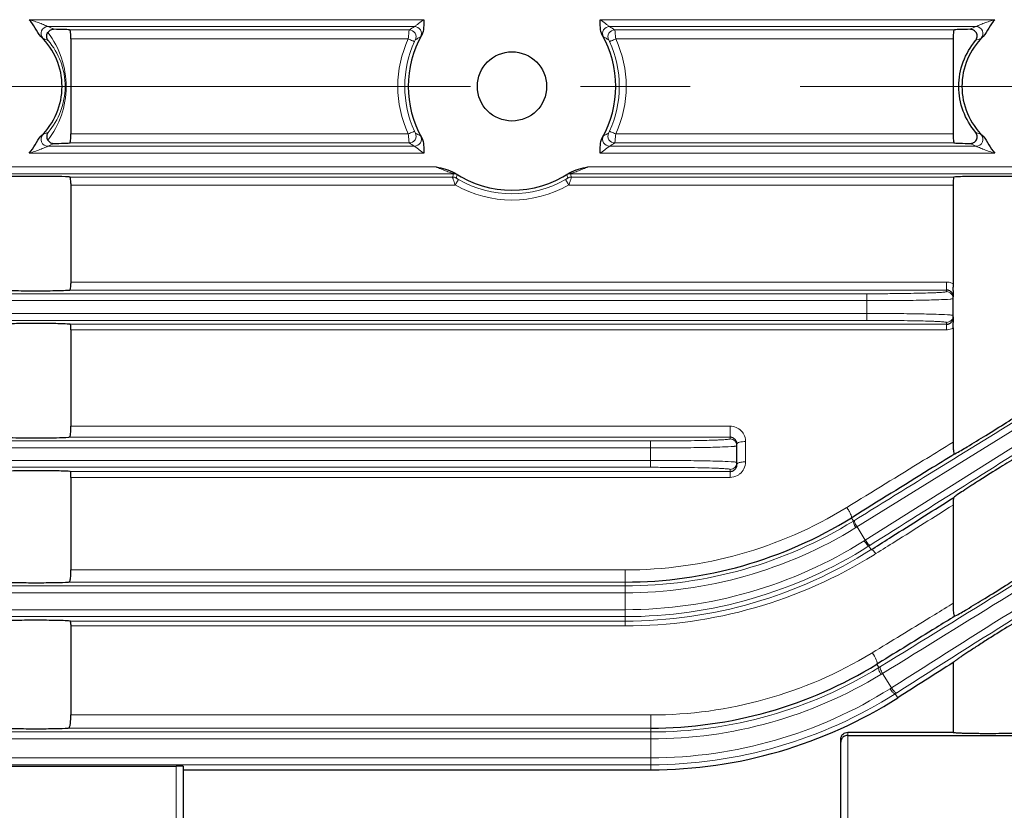
# Model space of a CAD drawing. Units: millimetres. Extents: x -1880 to -1119, y 204 to 728.
# Drawn here: x -1676 to -1619, y 436 to 482 of the extents above; entities that cross this region are included whole.
import ezdxf

# ---------------------------------------------------------------- set-up
doc = ezdxf.new("R2010")
doc.units = ezdxf.units.MM
doc.linetypes.add('CENTER', pattern=[50.8, 31.75, -6.35, 6.35, -6.35])
for name, color, linetype, lineweight in [('가는선', 4, 'Continuous', 9), ('외형선', 7, 'Continuous', 25), ('중심선', 1, 'CENTER', 18), ('치수선', 2, 'Continuous', 13)]:
    doc.layers.add(name, color=color, linetype=linetype, lineweight=lineweight)
doc.styles.get("Standard").update_dxf_attribs({"font": 'BareunDotumPro1.ttf'})
doc.dimstyles.new('외형도 도면', dxfattribs={"dimscale": 7, "dimtxt": 1, "dimasz": 1, "dimexe": 0.5, "dimexo": 0.5, "dimgap": 0.5, "dimtad": 1, "dimdsep": 46, "dimtxsty": 'Standard', "dimcen": 0, "dimclrd": 256, "dimclre": 256, "dimclrt": 256, "dimazin": 2, "dimtfac": 1, "dimtix": 1, "dimtmove": 0, "dimatfit": 3, "dimfxl": 0, "dimarcsym": 0})

# ---------------------------------------------------------------- blocks, each defined once
blk = doc.blocks.new('*D116')
at = {"layer": 'Defpoints', "color": 0}
for p in [(-1507.892, 468.924), (-1774.892, 419.761), (-1774.892, 338.834)]:
    blk.add_point(p, dxfattribs=at)
at = {"layer": '치수선', "lineweight": -2, "ltscale": 0.05}
for p, q in [((-1507.892, 465.424), (-1507.892, 335.334)), ((-1774.892, 416.261), (-1774.892, 335.334)), ((-1514.892, 338.834), (-1767.892, 338.834))]:
    blk.add_line(p, q, dxfattribs=at)
at = {"layer": '치수선'}
for points in [[(-1767.892, 340.001), (-1767.892, 337.667), (-1774.892, 338.834)], [(-1514.892, 337.667), (-1514.892, 340.001), (-1507.892, 338.834)]]:
    blk.add_solid(points, dxfattribs=at)
at = {"layer": '치수선', "insert": (-1641.392, 346.058), "char_height": 7, "attachment_point": 5}
blk.add_mtext('267', dxfattribs=at)

msp = doc.modelspace()

# ---------------------------------------------------------------- linework, layer by layer
at = {"layer": '가는선', "linetype": 'Continuous'}
for p, q in [((-1652.988, 481.778), (-1675.791, 481.778)), ((-1653.527, 481.378), (-1674.711, 481.378)), ((-1619.992, 481.778), (-1642.796, 481.778)), ((-1621.073, 481.378), (-1642.257, 481.378)), ((-1673.458, 481.19), (-1653.835, 481.19)), ((-1641.949, 481.19), (-1622.326, 481.19)), ((-1673.392, 480.671), (-1653.886, 480.671)), ((-1641.897, 480.671), (-1622.392, 480.671)), ((-1653.886, 475.176), (-1673.392, 475.176)), ((-1622.392, 475.176), (-1641.897, 475.176)), ((-1653.835, 474.657), (-1673.458, 474.657)), ((-1622.326, 474.657), (-1641.949, 474.657)), ((-1675.791, 474.069), (-1652.988, 474.069)), ((-1674.711, 474.469), (-1653.527, 474.469)), ((-1642.796, 474.069), (-1619.992, 474.069)), ((-1642.257, 474.469), (-1621.073, 474.469)), ((-1652.279, 473.278), (-1682.392, 473.278)), ((-1651.274, 472.878), (-1682.392, 472.878)), ((-1613.392, 472.878), (-1644.51, 472.878)), ((-1613.392, 473.278), (-1643.505, 473.278)), ((-1673.443, 472.686), (-1651.329, 472.686)), ((-1651.063, 472.818), (-1651.12, 472.627)), ((-1644.663, 472.627), (-1644.721, 472.818)), ((-1644.455, 472.686), (-1622.341, 472.686)), ((-1673.392, 472.226), (-1651.178, 472.226)), ((-1644.606, 472.226), (-1622.392, 472.226)), ((-1622.792, 466.621), (-1673.392, 466.621)), ((-1622.792, 466.063), (-1622.792, 466.621)), ((-1622.792, 466.156), (-1673.444, 466.156)), ((-1682.392, 465.943), (-1627.392, 465.943)), ((-1682.392, 465.543), (-1627.392, 465.543)), ((-1627.392, 464.404), (-1627.392, 465.943)), ((-1627.392, 464.804), (-1682.392, 464.804)), ((-1627.392, 464.404), (-1682.392, 464.404)), ((-1673.416, 464.178), (-1622.792, 464.178)), ((-1673.392, 463.858), (-1622.792, 463.858)), ((-1622.792, 463.858), (-1622.792, 464.284)), ((-1628.017, 452.427), (-1613.232, 461.583)), ((-1612.83, 460.938), (-1627.476, 451.706)), ((-1635.292, 458.292), (-1673.392, 458.292)), ((-1635.292, 457.554), (-1635.292, 458.292)), ((-1635.292, 457.652), (-1673.493, 457.652)), ((-1703.929, 457.434), (-1639.892, 457.434)), ((-1703.74, 457.034), (-1639.892, 457.034)), ((-1639.892, 455.913), (-1639.892, 457.434)), ((-1634.392, 456.233), (-1634.392, 457.405)), ((-1622.392, 457.371), (-1622.623, 457.229)), ((-1639.892, 455.913), (-1702.734, 455.913)), ((-1639.892, 456.313), (-1702.606, 456.313)), ((-1635.292, 455.332), (-1635.292, 455.793)), ((-1673.419, 455.67), (-1635.292, 455.67)), ((-1673.392, 455.332), (-1635.292, 455.332)), ((-1628.546, 453.592), (-1628.58, 453.571)), ((-1628.281, 452.994), (-1628.163, 452.806)), ((-1628.163, 452.806), (-1628.1, 452.845)), ((-1627.951, 452.467), (-1627.476, 451.706)), ((-1627.476, 451.706), (-1627.538, 451.666)), ((-1627.201, 451.406), (-1627.263, 451.366)), ((-1627.131, 451.155), (-1627.263, 451.366)), ((-1641.359, 449.982), (-1673.392, 449.982)), ((-1641.359, 449.982), (-1641.359, 446.747)), ((-1704.544, 449.063), (-1641.359, 449.063)), ((-1641.359, 449.283), (-1673.514, 449.283)), ((-1704.415, 448.663), (-1641.359, 448.663)), ((-1622.392, 448.056), (-1622.632, 447.909)), ((-1641.359, 447.684), (-1702.546, 447.684)), ((-1641.359, 447.284), (-1702.52, 447.284)), ((-1673.41, 447.025), (-1641.359, 447.025)), ((-1673.392, 446.747), (-1641.359, 446.747)), ((-1627.077, 445.193), (-1627.133, 445.159)), ((-1626.813, 444.535), (-1626.692, 444.342)), ((-1626.692, 444.342), (-1626.605, 444.396)), ((-1626.569, 443.948), (-1626.48, 444.003)), ((-1626.48, 444.003), (-1625.959, 443.17)), ((-1625.959, 443.17), (-1626.045, 443.116)), ((-1625.662, 442.884), (-1625.747, 442.83)), ((-1625.601, 442.596), (-1625.747, 442.83)), ((-1639.865, 441.605), (-1673.392, 441.605)), ((-1639.865, 441.605), (-1639.865, 438.437)), ((-1705.026, 440.62), (-1639.865, 440.62)), ((-1639.865, 440.846), (-1673.538, 440.846)), ((-1628.492, 413.787), (-1628.492, 440.601)), ((-1704.939, 440.22), (-1639.865, 440.22)), ((-1639.865, 439.127), (-1702.545, 439.127)), ((-1639.865, 438.727), (-1702.287, 438.727)), ((-1667.292, 438.651), (-1667.292, 413.787))]:
    msp.add_line(p, q, dxfattribs=at)
for centre, radius, start, end in [((-1674.71, 480.978), 0.4, 90.157, 223.6872), ((-1678.587, 472.289), 9.881, 64.6949, 66.9069), ((-1645.727, 468.279), 15.246, 120.7744, 122.1282), ((-1653.528, 480.978), 0.4, 331.6364, 89.9027), ((-1642.256, 480.978), 0.4, 90.0974, 208.3637), ((-1650.057, 468.279), 15.246, 57.8718, 59.2256), ((-1617.234, 472.371), 9.791, 113.0829, 115.3152), ((-1621.074, 480.978), 0.4, 316.3127, 89.8443), ((-1653.835, 480.79), 0.4, 334.3392, 89.9091), ((-1641.949, 480.79), 0.4, 90.09, 205.6633), ((-1678.345, 472.011), 9.312, 66.9377, 68.9465), ((-1647.948, 477.924), 6.543, 155.1742, 204.8258), ((-1647.876, 477.924), 6.215, 155.3143, 204.6857), ((-1646.147, 468.174), 14.44, 119.1277, 120.4937), ((-1649.637, 468.174), 14.44, 59.5063, 60.8723), ((-1647.907, 477.924), 6.215, 335.3143, 24.6857), ((-1647.836, 477.924), 6.543, 335.1743, 24.8257), ((-1617.436, 472.003), 9.32, 111.0539, 113.1629), ((-1674.71, 474.869), 0.4, 136.3127, 269.8443), ((-1678.345, 483.836), 9.312, 291.0535, 293.0622), ((-1653.835, 475.057), 0.4, 270.09, 25.6633), ((-1646.147, 487.673), 14.44, 239.5063, 240.8723), ((-1649.637, 487.673), 14.44, 299.1277, 300.4937), ((-1641.949, 475.057), 0.4, 154.3392, 269.9091), ((-1617.41, 483.908), 9.39, 246.8449, 248.9383), ((-1621.074, 474.869), 0.4, 270.1569, 43.6872), ((-1678.55, 483.476), 9.791, 293.0829, 295.3152), ((-1645.727, 487.568), 15.246, 237.8718, 239.2256), ((-1653.528, 474.869), 0.4, 270.0975, 28.3638), ((-1642.256, 474.869), 0.4, 151.6364, 269.9027), ((-1650.057, 487.568), 15.246, 300.7744, 302.1282), ((-1617.197, 483.558), 9.881, 244.6949, 246.9069), ((-1605.325, 459.771), 47.782, 164.0785, 164.3186), ((-1690.459, 459.771), 47.782, 15.6814, 15.9215), ((-1647.892, 477.909), 6.193, 240.0952, 299.9048), ((-1647.892, 477.98), 6.626, 240.2643, 299.7357), ((-1622.793, 465.809), 0.812, 74.7004, 89.956), ((-1622.792, 465.814), 0.806, 60.2843, 74.6651), ((-1622.792, 465.663), 0.4, 359.9921, 90.0276), ((-1622.792, 464.684), 0.4, 269.9724, 0.0079), ((-1622.794, 464.661), 0.803, 291.8931, 300.0136), ((-1635.292, 457.154), 0.4, 359.9921, 90.0276), ((-1635.282, 457.397), 0.892, 29.8351, 44.7342), ((-1635.292, 456.193), 0.4, 269.9724, 0.0079), ((-1635.294, 456.233), 0.902, 298.2871, 309.4077), ((-1641.349, 474.493), 24.511, 269.9782, 301.396), ((-6021.931, 7585.72), 8385.547, 301.6113657, 301.7289676), ((-6039.435, 7613.781), 8419.02, 301.612047, 301.7293849), ((-1641.354, 474.176), 25.113, 269.9899, 301.6865), ((-1641.354, 474.177), 25.514, 269.9898, 301.5171), ((3001.074, -6851.677), 8638.531, 122.2721059, 122.3864622), ((2983.923, -6824.267), 8605.798, 122.2725362, 122.3871351), ((-1641.363, 473.673), 25.989, 270.0101, 302.1373), ((-1641.363, 473.676), 26.391, 270.0094, 302.2931), ((-1641.365, 473.617), 26.592, 270.0131, 302.3613), ((-1641.359, 473.981), 27.234, 269.9997, 301.8879), ((-1641.337, 473.949), 27.195, 301.886, 302.1486), ((-1639.855, 466.154), 24.549, 269.9765, 301.2122), ((-1639.86, 465.772), 25.152, 269.9881, 301.5688), ((-1639.86, 465.775), 25.555, 269.9878, 301.337), ((-1639.87, 465.078), 25.951, 270.0119, 302.1911), ((-1639.87, 465.083), 26.356, 270.0108, 302.402)]:
    msp.add_arc(centre, radius, start, end, dxfattribs=at)
for points, knots in [([(-1674.711, 481.378), (-1674.735, 481.383), (-1674.796, 481.419), (-1674.904, 481.464), (-1675.038, 481.523), (-1675.231, 481.6), (-1675.482, 481.689), (-1675.688, 481.75), (-1675.791, 481.778)], [0, 0, 0, 0, 0.064449, 0.178008, 0.307428, 0.442904, 0.720273, 1, 1, 1, 1]), ([(-1652.988, 481.778), (-1653.046, 481.739), (-1653.16, 481.662), (-1653.294, 481.561), (-1653.392, 481.484), (-1653.451, 481.435), (-1653.496, 481.402), (-1653.518, 481.381), (-1653.527, 481.378)], [0, 0, 0, 0, 0.312885, 0.612901, 0.749807, 0.868855, 0.957718, 1, 1, 1, 1]), ([(-1642.257, 481.378), (-1642.266, 481.381), (-1642.288, 481.402), (-1642.332, 481.435), (-1642.392, 481.484), (-1642.49, 481.561), (-1642.624, 481.662), (-1642.737, 481.739), (-1642.796, 481.778)], [0, 0, 0, 0, 0.042007, 0.130655, 0.249636, 0.386611, 0.68688, 1, 1, 1, 1]), ([(-1619.992, 481.778), (-1620.096, 481.75), (-1620.302, 481.689), (-1620.553, 481.599), (-1620.746, 481.523), (-1620.88, 481.464), (-1620.988, 481.419), (-1621.048, 481.383), (-1621.073, 481.378)], [0, 0, 0, 0, 0.279815, 0.557229, 0.692696, 0.822059, 0.935537, 1, 1, 1, 1]), ([(-1675, 480.701), (-1675.014, 480.707), (-1675.049, 480.748), (-1675.089, 480.779), (-1675.116, 480.804)], [0, 0, 0, 0, 0.301815, 1, 1, 1, 1]), ([(-1674.716, 481.032), (-1674.369, 480.598), (-1673.832, 479.585), (-1673.657, 478.457), (-1673.66, 477.893)], [0, 0, 0, 0, 0.496083, 1, 1, 1, 1]), ([(-1653.835, 481.19), (-1653.839, 481.176), (-1653.84, 481.122), (-1653.855, 481.015), (-1653.868, 480.856), (-1653.881, 480.736), (-1653.886, 480.671)], [0, 0, 0, 0, 0.084485, 0.30473, 0.62637, 1, 1, 1, 1]), ([(-1653.105, 480.893), (-1653.121, 480.868), (-1653.146, 480.836), (-1653.165, 480.794), (-1653.176, 480.788)], [0, 0, 0, 0, 0.707731, 1, 1, 1, 1]), ([(-1642.608, 480.788), (-1642.619, 480.794), (-1642.638, 480.836), (-1642.663, 480.868), (-1642.679, 480.893)], [0, 0, 0, 0, 0.291855, 1, 1, 1, 1]), ([(-1641.897, 480.671), (-1641.903, 480.735), (-1641.915, 480.855), (-1641.928, 481.015), (-1641.945, 481.122), (-1641.944, 481.176), (-1641.949, 481.19)], [0, 0, 0, 0, 0.372522, 0.694119, 0.915045, 1, 1, 1, 1]), ([(-1620.668, 480.804), (-1620.695, 480.779), (-1620.734, 480.748), (-1620.77, 480.707), (-1620.784, 480.701)], [0, 0, 0, 0, 0.697953, 1, 1, 1, 1]), ([(-1674.697, 480.579), (-1674.389, 480.214), (-1673.887, 479.363), (-1673.71, 478.386), (-1673.714, 477.896)], [0, 0, 0, 0, 0.492827, 1, 1, 1, 1]), ([(-1653.886, 480.671), (-1653.841, 480.65), (-1653.758, 480.613), (-1653.659, 480.569), (-1653.594, 480.543), (-1653.559, 480.528), (-1653.538, 480.523), (-1653.526, 480.518), (-1653.523, 480.519)], [0, 0, 0, 0, 0.376801, 0.697912, 0.821953, 0.915448, 0.975368, 1, 1, 1, 1]), ([(-1653.474, 480.617), (-1653.477, 480.615), (-1653.481, 480.603), (-1653.5, 480.573), (-1653.513, 480.542), (-1653.523, 480.519)], [0, 0, 0, 0, 0.090919, 0.31549, 1, 1, 1, 1]), ([(-1642.261, 480.519), (-1642.271, 480.542), (-1642.284, 480.573), (-1642.303, 480.603), (-1642.307, 480.615), (-1642.309, 480.617)], [0, 0, 0, 0, 0.683363, 0.908536, 1, 1, 1, 1]), ([(-1641.897, 480.671), (-1641.942, 480.65), (-1642.026, 480.613), (-1642.125, 480.569), (-1642.19, 480.543), (-1642.225, 480.528), (-1642.246, 480.523), (-1642.258, 480.518), (-1642.261, 480.519)], [0, 0, 0, 0, 0.376805, 0.697908, 0.821945, 0.915438, 0.975361, 1, 1, 1, 1]), ([(-1673.66, 477.893), (-1673.663, 477.339), (-1673.845, 476.234), (-1674.375, 475.241), (-1674.716, 474.815)], [0, 0, 0, 0, 0.503529, 1, 1, 1, 1]), ([(-1673.714, 477.896), (-1673.717, 477.415), (-1673.9, 476.459), (-1674.395, 475.626), (-1674.697, 475.268)], [0, 0, 0, 0, 0.506589, 1, 1, 1, 1]), ([(-1675.116, 475.044), (-1675.089, 475.068), (-1675.049, 475.099), (-1675.014, 475.14), (-1675, 475.146)], [0, 0, 0, 0, 0.698097, 1, 1, 1, 1]), ([(-1653.886, 475.176), (-1653.841, 475.197), (-1653.758, 475.235), (-1653.659, 475.278), (-1653.594, 475.304), (-1653.559, 475.319), (-1653.538, 475.324), (-1653.526, 475.33), (-1653.523, 475.328)], [0, 0, 0, 0, 0.376805, 0.697908, 0.821945, 0.915438, 0.975361, 1, 1, 1, 1]), ([(-1653.886, 475.176), (-1653.88, 475.112), (-1653.868, 474.992), (-1653.856, 474.833), (-1653.839, 474.725), (-1653.84, 474.671), (-1653.835, 474.657)], [0, 0, 0, 0, 0.372522, 0.694119, 0.915045, 1, 1, 1, 1]), ([(-1653.523, 475.328), (-1653.513, 475.305), (-1653.5, 475.274), (-1653.481, 475.244), (-1653.477, 475.232), (-1653.474, 475.23)], [0, 0, 0, 0, 0.683363, 0.908536, 1, 1, 1, 1]), ([(-1642.309, 475.23), (-1642.307, 475.232), (-1642.303, 475.244), (-1642.284, 475.274), (-1642.271, 475.305), (-1642.261, 475.328)], [0, 0, 0, 0, 0.090919, 0.31549, 1, 1, 1, 1]), ([(-1641.897, 475.176), (-1641.942, 475.197), (-1642.026, 475.235), (-1642.125, 475.278), (-1642.19, 475.304), (-1642.225, 475.319), (-1642.246, 475.324), (-1642.258, 475.33), (-1642.261, 475.328)], [0, 0, 0, 0, 0.376804, 0.697912, 0.821951, 0.915445, 0.975365, 1, 1, 1, 1]), ([(-1641.949, 474.657), (-1641.945, 474.671), (-1641.944, 474.725), (-1641.929, 474.832), (-1641.915, 474.991), (-1641.903, 475.112), (-1641.897, 475.176)], [0, 0, 0, 0, 0.084485, 0.30473, 0.62637, 1, 1, 1, 1]), ([(-1620.784, 475.146), (-1620.77, 475.14), (-1620.734, 475.099), (-1620.695, 475.068), (-1620.668, 475.044)], [0, 0, 0, 0, 0.301836, 1, 1, 1, 1]), ([(-1653.176, 475.059), (-1653.165, 475.053), (-1653.146, 475.011), (-1653.121, 474.979), (-1653.105, 474.954)], [0, 0, 0, 0, 0.291844, 1, 1, 1, 1]), ([(-1642.679, 474.954), (-1642.663, 474.979), (-1642.638, 475.011), (-1642.619, 475.053), (-1642.608, 475.059)], [0, 0, 0, 0, 0.70776, 1, 1, 1, 1]), ([(-1675.791, 474.069), (-1675.688, 474.097), (-1675.482, 474.158), (-1675.231, 474.248), (-1675.037, 474.325), (-1674.904, 474.384), (-1674.796, 474.428), (-1674.735, 474.464), (-1674.711, 474.469)], [0, 0, 0, 0, 0.279858, 0.557328, 0.692828, 0.822221, 0.935674, 1, 1, 1, 1]), ([(-1653.527, 474.469), (-1653.518, 474.466), (-1653.496, 474.445), (-1653.452, 474.413), (-1653.392, 474.363), (-1653.294, 474.286), (-1653.16, 474.186), (-1653.047, 474.108), (-1652.988, 474.069)], [0, 0, 0, 0, 0.041988, 0.130608, 0.249573, 0.386534, 0.686811, 1, 1, 1, 1]), ([(-1642.796, 474.069), (-1642.737, 474.108), (-1642.624, 474.185), (-1642.49, 474.286), (-1642.392, 474.363), (-1642.332, 474.412), (-1642.288, 474.445), (-1642.266, 474.466), (-1642.257, 474.469)], [0, 0, 0, 0, 0.312899, 0.612909, 0.749815, 0.868865, 0.957726, 1, 1, 1, 1]), ([(-1621.073, 474.469), (-1621.048, 474.464), (-1620.988, 474.428), (-1620.879, 474.384), (-1620.746, 474.325), (-1620.553, 474.248), (-1620.302, 474.158), (-1620.096, 474.097), (-1619.992, 474.069)], [0, 0, 0, 0, 0.064428, 0.177981, 0.307398, 0.442876, 0.720252, 1, 1, 1, 1]), ([(-1652.279, 473.278), (-1652.188, 473.235), (-1652.051, 473.174), (-1651.866, 473.097), (-1651.729, 473.043), (-1651.594, 472.993), (-1651.483, 472.953), (-1651.4, 472.924), (-1651.351, 472.907), (-1651.317, 472.895), (-1651.294, 472.888), (-1651.285, 472.882), (-1651.273, 472.88), (-1651.274, 472.878)], [0, 0, 0, 0, 0.27915, 0.417387, 0.553959, 0.687882, 0.816986, 0.878039, 0.934265, 0.959081, 0.979996, 0.994637, 1, 1, 1, 1]), ([(-1651.21, 472.925), (-1651.191, 472.911), (-1651.157, 472.886), (-1651.107, 472.855), (-1651.085, 472.832), (-1651.062, 472.823), (-1651.063, 472.818)], [0, 0, 0, 0, 0.393116, 0.709554, 0.921047, 1, 1, 1, 1]), ([(-1644.721, 472.818), (-1644.722, 472.823), (-1644.698, 472.832), (-1644.677, 472.855), (-1644.627, 472.886), (-1644.593, 472.911), (-1644.574, 472.925)], [0, 0, 0, 0, 0.079143, 0.2904, 0.60695, 1, 1, 1, 1]), ([(-1644.51, 472.878), (-1644.511, 472.88), (-1644.498, 472.882), (-1644.49, 472.888), (-1644.467, 472.895), (-1644.433, 472.907), (-1644.384, 472.924), (-1644.3, 472.953), (-1644.19, 472.993), (-1644.055, 473.043), (-1643.918, 473.097), (-1643.733, 473.174), (-1643.596, 473.235), (-1643.505, 473.278)], [0, 0, 0, 0, 0.005391, 0.020028, 0.040974, 0.065807, 0.122058, 0.183112, 0.312208, 0.446113, 0.582665, 0.720884, 1, 1, 1, 1]), ([(-1651.329, 472.686), (-1651.33, 472.682), (-1651.322, 472.668), (-1651.318, 472.641), (-1651.302, 472.598), (-1651.276, 472.515), (-1651.234, 472.389), (-1651.198, 472.283), (-1651.178, 472.226)], [0, 0, 0, 0, 0.023885, 0.084647, 0.179793, 0.305201, 0.625002, 1, 1, 1, 1]), ([(-1651.178, 472.226), (-1651.155, 472.267), (-1651.11, 472.342), (-1651.057, 472.43), (-1651.021, 472.485), (-1651.002, 472.515), (-1650.989, 472.53), (-1650.982, 472.541), (-1650.979, 472.541)], [0, 0, 0, 0, 0.380278, 0.700378, 0.823334, 0.915865, 0.975218, 1, 1, 1, 1]), ([(-1651.12, 472.627), (-1651.121, 472.625), (-1651.11, 472.622), (-1651.097, 472.609), (-1651.063, 472.591), (-1651.024, 472.566), (-1650.994, 472.549), (-1650.979, 472.541)], [0, 0, 0, 0, 0.03826, 0.130826, 0.390904, 0.689296, 1, 1, 1, 1]), ([(-1644.805, 472.541), (-1644.79, 472.549), (-1644.761, 472.566), (-1644.725, 472.587), (-1644.699, 472.604), (-1644.681, 472.614), (-1644.674, 472.622), (-1644.663, 472.625), (-1644.663, 472.627)], [0, 0, 0, 0, 0.310892, 0.609441, 0.747618, 0.870322, 0.962193, 1, 1, 1, 1]), ([(-1644.606, 472.226), (-1644.629, 472.267), (-1644.673, 472.342), (-1644.727, 472.43), (-1644.763, 472.485), (-1644.782, 472.515), (-1644.795, 472.53), (-1644.801, 472.541), (-1644.805, 472.541)], [0, 0, 0, 0, 0.380286, 0.700385, 0.823339, 0.915868, 0.97522, 1, 1, 1, 1]), ([(-1644.606, 472.226), (-1644.595, 472.255), (-1644.575, 472.312), (-1644.551, 472.397), (-1644.524, 472.474), (-1644.49, 472.537), (-1644.476, 472.596), (-1644.476, 472.645), (-1644.466, 472.676), (-1644.455, 472.686)], [0, 0, 0, 0, 0.190528, 0.372604, 0.542535, 0.695002, 0.817451, 0.91065, 1, 1, 1, 1]), ([(-1627.392, 465.943), (-1627.093, 465.943), (-1626.506, 465.944), (-1625.654, 465.951), (-1624.869, 465.962), (-1624.181, 465.976), (-1623.68, 465.991), (-1623.348, 466.006), (-1623.155, 466.016), (-1623.006, 466.027), (-1622.89, 466.036), (-1622.835, 466.049), (-1622.792, 466.055), (-1622.792, 466.063)], [0, 0, 0, 0, 0.194802, 0.382263, 0.55491, 0.706293, 0.830528, 0.880953, 0.922906, 0.956018, 0.97995, 0.994543, 1, 1, 1, 1]), ([(-1627.392, 465.543), (-1626.856, 465.543), (-1625.841, 465.547), (-1624.455, 465.563), (-1623.381, 465.59), (-1622.785, 465.612), (-1622.562, 465.632)], [0, 0, 0, 0, 0.332786, 0.630165, 0.860718, 1, 1, 1, 1]), ([(-1622.562, 465.632), (-1622.537, 465.634), (-1622.495, 465.639), (-1622.44, 465.646), (-1622.412, 465.652), (-1622.392, 465.659), (-1622.392, 465.663)], [0, 0, 0, 0, 0.426965, 0.734844, 0.923815, 1, 1, 1, 1]), ([(-1622.373, 465.78), (-1622.376, 465.779), (-1622.384, 465.774), (-1622.392, 465.766), (-1622.392, 465.759)], [0, 0, 0, 0, 0.33754, 1, 1, 1, 1]), ([(-1622.562, 464.715), (-1622.786, 464.735), (-1623.382, 464.757), (-1624.456, 464.784), (-1625.841, 464.8), (-1626.856, 464.804), (-1627.392, 464.804)], [0, 0, 0, 0, 0.13935, 0.369917, 0.667268, 1, 1, 1, 1]), ([(-1622.792, 464.284), (-1622.792, 464.292), (-1622.835, 464.299), (-1622.89, 464.311), (-1623.006, 464.32), (-1623.155, 464.331), (-1623.348, 464.342), (-1623.68, 464.356), (-1624.181, 464.371), (-1624.869, 464.385), (-1625.654, 464.396), (-1626.506, 464.403), (-1627.093, 464.404), (-1627.392, 464.404)], [0, 0, 0, 0, 0.005458, 0.02005, 0.043983, 0.077094, 0.119048, 0.169473, 0.293708, 0.445091, 0.617738, 0.805199, 1, 1, 1, 1]), ([(-1622.392, 464.684), (-1622.392, 464.688), (-1622.412, 464.695), (-1622.44, 464.701), (-1622.496, 464.709), (-1622.538, 464.713), (-1622.562, 464.715)], [0, 0, 0, 0, 0.076159, 0.265132, 0.573022, 1, 1, 1, 1]), ([(-1622.387, 464.594), (-1622.389, 464.592), (-1622.391, 464.589), (-1622.392, 464.584), (-1622.392, 464.582)], [0, 0, 0, 0, 0.534082, 1, 1, 1, 1]), ([(-1622.373, 464.606), (-1622.376, 464.604), (-1622.381, 464.6), (-1622.385, 464.596), (-1622.387, 464.594)], [0, 0, 0, 0, 0.547782, 1, 1, 1, 1]), ([(-1628.1, 452.845), (-1626.883, 453.598), (-1621.996, 456.62), (-1617.111, 459.647), (-1613.444, 461.922)], [0, 0, 0, 0, 0.248999, 1, 1, 1, 1]), ([(-1612.618, 460.599), (-1613.838, 459.832), (-1618.701, 456.77), (-1623.562, 453.705), (-1627.201, 451.406)], [0, 0, 0, 0, 0.250918, 1, 1, 1, 1]), ([(-1634.648, 458.025), (-1634.731, 458.109), (-1634.933, 458.245), (-1635.173, 458.292), (-1635.292, 458.292)], [0, 0, 0, 0, 0.497075, 1, 1, 1, 1]), ([(-1639.892, 457.434), (-1639.593, 457.434), (-1639.006, 457.435), (-1638.154, 457.442), (-1637.369, 457.453), (-1636.681, 457.467), (-1636.18, 457.482), (-1635.848, 457.496), (-1635.655, 457.507), (-1635.506, 457.518), (-1635.39, 457.527), (-1635.335, 457.539), (-1635.292, 457.546), (-1635.292, 457.554)], [0, 0, 0, 0, 0.194802, 0.382263, 0.55491, 0.706293, 0.830528, 0.880953, 0.922906, 0.956018, 0.97995, 0.994543, 1, 1, 1, 1]), ([(-1639.892, 457.034), (-1639.356, 457.034), (-1638.341, 457.038), (-1636.955, 457.054), (-1635.881, 457.081), (-1635.285, 457.103), (-1635.062, 457.123)], [0, 0, 0, 0, 0.332786, 0.630165, 0.860718, 1, 1, 1, 1]), ([(-1635.062, 457.123), (-1635.037, 457.125), (-1634.995, 457.13), (-1634.94, 457.137), (-1634.912, 457.143), (-1634.892, 457.15), (-1634.892, 457.154)], [0, 0, 0, 0, 0.426965, 0.734844, 0.923815, 1, 1, 1, 1]), ([(-1634.392, 457.405), (-1634.511, 457.405), (-1634.673, 457.389), (-1634.841, 457.333), (-1634.892, 457.281), (-1634.892, 457.259)], [0, 0, 0, 0, 0.656902, 0.875019, 1, 1, 1, 1]), ([(-1622.623, 457.229), (-1623.118, 456.925), (-1625.091, 455.712), (-1627.066, 454.5), (-1628.546, 453.592)], [0, 0, 0, 0, 0.250504, 1, 1, 1, 1]), ([(-1635.062, 456.224), (-1635.286, 456.244), (-1635.882, 456.266), (-1636.956, 456.293), (-1638.341, 456.309), (-1639.356, 456.313), (-1639.892, 456.313)], [0, 0, 0, 0, 0.13935, 0.369917, 0.667268, 1, 1, 1, 1]), ([(-1635.292, 455.793), (-1635.292, 455.801), (-1635.335, 455.808), (-1635.39, 455.82), (-1635.506, 455.829), (-1635.655, 455.84), (-1635.848, 455.851), (-1636.18, 455.865), (-1636.681, 455.88), (-1637.369, 455.895), (-1638.154, 455.905), (-1639.006, 455.912), (-1639.593, 455.913), (-1639.892, 455.913)], [0, 0, 0, 0, 0.005458, 0.02005, 0.043983, 0.077094, 0.119048, 0.169473, 0.293708, 0.445091, 0.617738, 0.805199, 1, 1, 1, 1]), ([(-1634.892, 456.193), (-1634.892, 456.197), (-1634.912, 456.204), (-1634.94, 456.21), (-1634.996, 456.218), (-1635.038, 456.222), (-1635.062, 456.224)], [0, 0, 0, 0, 0.076159, 0.265132, 0.573022, 1, 1, 1, 1]), ([(-1634.843, 456.145), (-1634.851, 456.14), (-1634.873, 456.124), (-1634.892, 456.098), (-1634.892, 456.078)], [0, 0, 0, 0, 0.31404, 1, 1, 1, 1]), ([(-1634.392, 456.233), (-1634.481, 456.233), (-1634.634, 456.22), (-1634.789, 456.181), (-1634.843, 456.145)], [0, 0, 0, 0, 0.578469, 1, 1, 1, 1]), ([(-1628.546, 453.592), (-1628.502, 453.53), (-1628.424, 453.408), (-1628.329, 453.226), (-1628.282, 453.103), (-1628.262, 453.01), (-1628.281, 452.995)], [0, 0, 0, 0, 0.34248, 0.660778, 0.892031, 1, 1, 1, 1]), ([(-1626.866, 450.924), (-1626.494, 451.157), (-1625.003, 452.095), (-1623.512, 453.031), (-1622.392, 453.734)], [0, 0, 0, 0, 0.249491, 1, 1, 1, 1]), ([(-1628.163, 452.806), (-1628.175, 452.797), (-1628.169, 452.742), (-1628.143, 452.665), (-1628.089, 452.55), (-1628.043, 452.469), (-1628.017, 452.427)], [0, 0, 0, 0, 0.106312, 0.324656, 0.637204, 1, 1, 1, 1]), ([(-1628.101, 452.845), (-1628.112, 452.836), (-1628.105, 452.781), (-1628.078, 452.705), (-1628.024, 452.59), (-1627.978, 452.51), (-1627.951, 452.467)], [0, 0, 0, 0, 0.104767, 0.32308, 0.636281, 1, 1, 1, 1]), ([(-1627.263, 451.366), (-1627.277, 451.36), (-1627.323, 451.391), (-1627.38, 451.448), (-1627.46, 451.547), (-1627.512, 451.624), (-1627.538, 451.666)], [0, 0, 0, 0, 0.105062, 0.3234, 0.63649, 1, 1, 1, 1]), ([(-1627.201, 451.406), (-1627.214, 451.4), (-1627.26, 451.43), (-1627.317, 451.488), (-1627.397, 451.587), (-1627.449, 451.663), (-1627.476, 451.706)], [0, 0, 0, 0, 0.105167, 0.323492, 0.636528, 1, 1, 1, 1]), ([(-1626.866, 450.924), (-1626.915, 450.989), (-1626.985, 451.073), (-1627.075, 451.147), (-1627.119, 451.161), (-1627.131, 451.155)], [0, 0, 0, 0, 0.673945, 0.883569, 1, 1, 1, 1]), ([(-1622.632, 447.909), (-1623.004, 447.682), (-1624.485, 446.776), (-1625.967, 445.871), (-1627.077, 445.193)], [0, 0, 0, 0, 0.250635, 1, 1, 1, 1]), ([(-1627.077, 445.193), (-1626.981, 445.07), (-1626.869, 444.876), (-1626.791, 444.66), (-1626.789, 444.553), (-1626.813, 444.535)], [0, 0, 0, 0, 0.640352, 0.877072, 1, 1, 1, 1]), ([(-1626.606, 444.395), (-1626.62, 444.385), (-1626.624, 444.329), (-1626.587, 444.198), (-1626.529, 444.082), (-1626.48, 444.003)], [0, 0, 0, 0, 0.118852, 0.338104, 1, 1, 1, 1]), ([(-1626.692, 444.342), (-1626.706, 444.332), (-1626.712, 444.276), (-1626.676, 444.143), (-1626.618, 444.028), (-1626.569, 443.948)], [0, 0, 0, 0, 0.121131, 0.34053, 1, 1, 1, 1]), ([(-1625.747, 442.83), (-1625.762, 442.823), (-1625.815, 442.843), (-1625.917, 442.934), (-1625.995, 443.037), (-1626.045, 443.116)], [0, 0, 0, 0, 0.119127, 0.338432, 1, 1, 1, 1]), ([(-1625.661, 442.885), (-1625.677, 442.877), (-1625.729, 442.897), (-1625.831, 442.988), (-1625.909, 443.091), (-1625.959, 443.17)], [0, 0, 0, 0, 0.119357, 0.338648, 1, 1, 1, 1])]:
    msp.add_open_spline(points, degree=3, knots=knots, dxfattribs=at)
for points in [[(-1651.274, 472.878), (-1651.201, 472.878), (-1651.125, 472.857), (-1651.063, 472.818)], [(-1644.51, 472.878), (-1644.583, 472.878), (-1644.659, 472.857), (-1644.721, 472.818)], [(-1651.329, 472.685), (-1651.256, 472.685), (-1651.182, 472.665), (-1651.12, 472.627)], [(-1644.455, 472.686), (-1644.527, 472.686), (-1644.602, 472.665), (-1644.663, 472.627)], [(-1622.792, 463.858), (-1622.691, 463.858), (-1622.588, 463.878), (-1622.494, 463.916)], [(-1634.392, 457.405), (-1634.392, 457.556), (-1634.433, 457.711), (-1634.508, 457.841)], [(-1634.721, 455.536), (-1634.626, 455.614), (-1634.546, 455.714), (-1634.49, 455.823)], [(-1634.49, 455.823), (-1634.427, 455.948), (-1634.392, 456.093), (-1634.392, 456.233)], [(-1635.292, 455.332), (-1635.146, 455.332), (-1634.995, 455.37), (-1634.866, 455.439)]]:
    msp.add_open_spline(points, degree=3, dxfattribs=at)
at = {"layer": '외형선', "linetype": 'Continuous'}
for p, q in [((-1673.392, 480.671), (-1673.392, 475.176)), ((-1622.392, 480.768), (-1622.392, 475.176)), ((-1673.392, 472.315), (-1673.392, 466.537)), ((-1622.392, 472.316), (-1622.392, 466.514)), ((-1622.392, 464.582), (-1622.392, 465.759)), ((-1673.392, 463.858), (-1673.392, 458.292)), ((-1622.392, 463.965), (-1622.392, 457.371)), ((-1634.892, 456.078), (-1634.892, 457.259)), ((-1673.392, 455.332), (-1673.392, 449.982)), ((-1622.581, 454.033), (-1622.362, 454.171)), ((-1622.392, 453.734), (-1622.392, 448.056)), ((-1628.205, 453.041), (-1628.281, 452.994)), ((-1627.131, 451.155), (-1627.047, 451.208)), ((-1673.392, 446.827), (-1673.392, 441.605)), ((-1626.711, 444.597), (-1626.813, 444.535)), ((-1622.392, 444.636), (-1622.392, 440.601)), ((-1628.492, 440.601), (-1622.392, 440.601)), ((-1628.492, 440.424), (-1611.492, 440.424)), ((-1628.892, 413.79), (-1628.892, 440.208)), ((-1683.492, 438.651), (-1667.292, 438.651)), ((-1666.892, 438.641), (-1666.892, 413.789)), ((-1666.892, 438.437), (-1639.865, 438.437))]:
    msp.add_line(p, q, dxfattribs=at)
msp.add_circle((-1647.892, 477.924), 2, dxfattribs=at)
for centre, radius, start, end in [((-1677.892, 477.924), 4, 313.9467, 46.0535), ((-1647.892, 477.924), 6, 150.3313, 209.6688), ((-1647.892, 477.924), 6, 330.3313, 29.6684), ((-1617.892, 477.924), 4, 133.9468, 226.0531), ((-1647.892, 477.924), 6, 236.4253, 303.5738), ((-1622.792, 465.751), 0.405, 74.9519, 89.962), ((-1584.238, 466.468), 38.154, 179.9301, 180.208), ((-1622.788, 465.759), 0.396, 0.0412, 16.0269), ((-1622.802, 464.582), 0.41, 349.8287, 359.9899), ((-1623.709, 464.606), 1.337, 358.8969, 359.9912), ((-1635.292, 457.244), 0.408, 75.0048, 89.9592), ((-1635.31, 456.079), 0.418, 346.9644, 359.9785), ((-1641.355, 474.164), 24.881, 269.9904, 301.699), ((-1639.86, 465.764), 24.918, 269.9885, 301.5756), ((-1639.873, 465.003), 26.566, 270.0163, 302.4946)]:
    msp.add_arc(centre, radius, start, end, dxfattribs=at)
for centre, major_axis, ratio, start_param, end_param in [((-1566.078, 477.924), (112.073, 69.983), 0.01387, 2.088574, 2.122018), ((-1667.292, 438.641), (0.4, 0), 0.026186, 0, 1.570796)]:
    msp.add_ellipse(centre, major_axis=major_axis, ratio=ratio, start_param=start_param, end_param=end_param, dxfattribs=at)
for points, knots in [([(-1675.116, 480.804), (-1675.258, 480.941), (-1675.434, 481.306), (-1675.66, 481.63), (-1675.791, 481.778)], [0, 0, 0, 0, 0.499719, 1, 1, 1, 1]), ([(-1652.988, 481.778), (-1652.995, 481.628), (-1652.986, 481.333), (-1653.031, 481.023), (-1653.105, 480.893)], [0, 0, 0, 0, 0.501386, 1, 1, 1, 1]), ([(-1642.678, 480.893), (-1642.752, 481.023), (-1642.798, 481.333), (-1642.789, 481.628), (-1642.796, 481.778)], [0, 0, 0, 0, 0.498604, 1, 1, 1, 1]), ([(-1619.992, 481.778), (-1620.124, 481.63), (-1620.35, 481.306), (-1620.526, 480.941), (-1620.668, 480.804)], [0, 0, 0, 0, 0.50028, 1, 1, 1, 1]), ([(-1674.697, 480.579), (-1674.743, 480.637), (-1674.804, 480.794), (-1674.761, 480.96), (-1674.716, 481.032)], [0, 0, 0, 0, 0.465358, 1, 1, 1, 1]), ([(-1674.363, 481.222), (-1674.43, 481.223), (-1674.571, 481.192), (-1674.679, 481.093), (-1674.716, 481.032)], [0, 0, 0, 0, 0.483507, 1, 1, 1, 1]), ([(-1673.458, 481.19), (-1673.569, 481.201), (-1673.871, 481.211), (-1674.173, 481.219), (-1674.363, 481.222)], [0, 0, 0, 0, 0.369744, 1, 1, 1, 1]), ([(-1673.392, 480.671), (-1673.392, 480.792), (-1673.394, 480.955), (-1673.401, 481.127), (-1673.438, 481.188), (-1673.458, 481.19)], [0, 0, 0, 0, 0.676233, 0.890876, 1, 1, 1, 1]), ([(-1622.326, 481.19), (-1622.343, 481.189), (-1622.376, 481.144), (-1622.39, 481), (-1622.392, 480.868), (-1622.392, 480.768)], [0, 0, 0, 0, 0.112196, 0.319606, 1, 1, 1, 1]), ([(-1621.421, 481.222), (-1621.611, 481.219), (-1621.913, 481.211), (-1622.215, 481.201), (-1622.326, 481.19)], [0, 0, 0, 0, 0.630256, 1, 1, 1, 1]), ([(-1621.102, 480.572), (-1621.052, 480.632), (-1620.986, 480.785), (-1621.036, 481.024), (-1621.203, 481.188), (-1621.351, 481.223), (-1621.421, 481.222)], [0, 0, 0, 0, 0.259435, 0.518522, 0.767464, 1, 1, 1, 1]), ([(-1621.102, 475.275), (-1621.405, 475.638), (-1621.898, 476.481), (-1622.161, 477.924), (-1621.898, 479.366), (-1621.405, 480.209), (-1621.102, 480.572)], [0, 0, 0, 0, 0.247737, 0.5, 0.752262, 1, 1, 1, 1]), ([(-1674.697, 475.268), (-1674.743, 475.211), (-1674.804, 475.053), (-1674.761, 474.887), (-1674.716, 474.815)], [0, 0, 0, 0, 0.465357, 1, 1, 1, 1]), ([(-1673.458, 474.657), (-1673.438, 474.659), (-1673.401, 474.72), (-1673.394, 474.892), (-1673.392, 475.055), (-1673.392, 475.176)], [0, 0, 0, 0, 0.109124, 0.323767, 1, 1, 1, 1]), ([(-1622.392, 475.176), (-1622.392, 475.055), (-1622.39, 474.892), (-1622.382, 474.72), (-1622.346, 474.659), (-1622.326, 474.657)], [0, 0, 0, 0, 0.676233, 0.890876, 1, 1, 1, 1]), ([(-1621.421, 474.625), (-1621.351, 474.624), (-1621.203, 474.659), (-1621.036, 474.823), (-1620.986, 475.062), (-1621.052, 475.215), (-1621.102, 475.275)], [0, 0, 0, 0, 0.232536, 0.481478, 0.740565, 1, 1, 1, 1]), ([(-1675.791, 474.069), (-1675.66, 474.217), (-1675.434, 474.541), (-1675.258, 474.907), (-1675.116, 475.044)], [0, 0, 0, 0, 0.50028, 1, 1, 1, 1]), ([(-1674.716, 474.815), (-1674.679, 474.754), (-1674.571, 474.655), (-1674.43, 474.624), (-1674.363, 474.625)], [0, 0, 0, 0, 0.516493, 1, 1, 1, 1]), ([(-1674.363, 474.625), (-1674.173, 474.628), (-1673.871, 474.636), (-1673.569, 474.646), (-1673.458, 474.657)], [0, 0, 0, 0, 0.630256, 1, 1, 1, 1]), ([(-1653.105, 474.954), (-1653.031, 474.824), (-1652.986, 474.515), (-1652.995, 474.219), (-1652.988, 474.069)], [0, 0, 0, 0, 0.498602, 1, 1, 1, 1]), ([(-1642.796, 474.069), (-1642.789, 474.219), (-1642.798, 474.515), (-1642.752, 474.824), (-1642.679, 474.954)], [0, 0, 0, 0, 0.501387, 1, 1, 1, 1]), ([(-1622.326, 474.657), (-1622.215, 474.646), (-1621.913, 474.636), (-1621.611, 474.628), (-1621.421, 474.625)], [0, 0, 0, 0, 0.369744, 1, 1, 1, 1]), ([(-1620.668, 475.044), (-1620.526, 474.907), (-1620.35, 474.541), (-1620.124, 474.217), (-1619.992, 474.069)], [0, 0, 0, 0, 0.499719, 1, 1, 1, 1]), ([(-1652.279, 473.278), (-1652.097, 473.232), (-1651.733, 473.145), (-1651.367, 473.028), (-1651.21, 472.925)], [0, 0, 0, 0, 0.50072, 1, 1, 1, 1]), ([(-1644.574, 472.925), (-1644.417, 473.028), (-1644.051, 473.145), (-1643.687, 473.231), (-1643.505, 473.278)], [0, 0, 0, 0, 0.499286, 1, 1, 1, 1]), ([(-1673.7, 472.702), (-1674.264, 472.725), (-1675.392, 472.727), (-1676.52, 472.725), (-1677.084, 472.702)], [0, 0, 0, 0, 0.499998, 1, 1, 1, 1]), ([(-1673.443, 472.686), (-1673.458, 472.687), (-1673.543, 472.695), (-1673.629, 472.699), (-1673.7, 472.702)], [0, 0, 0, 0, 0.173164, 1, 1, 1, 1]), ([(-1673.396, 472.549), (-1673.398, 472.582), (-1673.398, 472.628), (-1673.426, 472.684), (-1673.443, 472.686)], [0, 0, 0, 0, 0.67158, 1, 1, 1, 1]), ([(-1673.392, 472.316), (-1673.392, 472.338), (-1673.392, 472.415), (-1673.393, 472.493), (-1673.396, 472.549)], [0, 0, 0, 0, 0.278819, 1, 1, 1, 1]), ([(-1622.341, 472.686), (-1622.355, 472.684), (-1622.381, 472.644), (-1622.39, 472.52), (-1622.392, 472.404), (-1622.392, 472.316)], [0, 0, 0, 0, 0.106631, 0.31145, 1, 1, 1, 1]), ([(-1622.084, 472.702), (-1622.112, 472.701), (-1622.197, 472.697), (-1622.283, 472.692), (-1622.341, 472.686)], [0, 0, 0, 0, 0.325016, 1, 1, 1, 1]), ([(-1618.443, 472.686), (-1618.513, 472.694), (-1618.705, 472.703), (-1619.243, 472.72), (-1620.093, 472.728), (-1621.116, 472.725), (-1621.792, 472.714), (-1622.084, 472.702)], [0, 0, 0, 0, 0.05857, 0.157968, 0.443017, 0.759405, 1, 1, 1, 1]), ([(-1677.309, 466.153), (-1677.215, 466.145), (-1676.967, 466.135), (-1676.309, 466.118), (-1675.341, 466.113), (-1674.383, 466.119), (-1673.754, 466.137), (-1673.527, 466.147), (-1673.444, 466.156)], [0, 0, 0, 0, 0.073534, 0.192081, 0.511411, 0.824267, 0.935485, 1, 1, 1, 1]), ([(-1673.444, 466.156), (-1673.431, 466.158), (-1673.405, 466.202), (-1673.394, 466.327), (-1673.392, 466.447), (-1673.392, 466.537)], [0, 0, 0, 0, 0.106667, 0.318968, 1, 1, 1, 1]), ([(-1622.384, 466.027), (-1622.385, 466.051), (-1622.39, 466.152), (-1622.391, 466.253), (-1622.392, 466.329)], [0, 0, 0, 0, 0.2425, 1, 1, 1, 1]), ([(-1622.373, 465.78), (-1622.373, 465.802), (-1622.375, 465.884), (-1622.381, 465.966), (-1622.384, 466.027)], [0, 0, 0, 0, 0.259348, 1, 1, 1, 1]), ([(-1622.392, 463.965), (-1622.392, 464.061), (-1622.394, 464.238), (-1622.382, 464.414), (-1622.377, 464.495)], [0, 0, 0, 0, 0.543476, 1, 1, 1, 1]), ([(-1673.607, 464.194), (-1673.891, 464.209), (-1674.578, 464.22), (-1675.464, 464.225), (-1676.236, 464.219), (-1676.728, 464.211), (-1677.091, 464.198), (-1677.285, 464.189), (-1677.354, 464.18)], [0, 0, 0, 0, 0.227437, 0.550455, 0.709125, 0.844607, 0.944372, 1, 1, 1, 1]), ([(-1673.416, 464.178), (-1673.426, 464.179), (-1673.489, 464.187), (-1673.553, 464.191), (-1673.607, 464.194)], [0, 0, 0, 0, 0.158734, 1, 1, 1, 1]), ([(-1673.392, 463.858), (-1673.392, 463.9), (-1673.392, 463.974), (-1673.393, 464.076), (-1673.396, 464.135), (-1673.406, 464.176), (-1673.416, 464.178)], [0, 0, 0, 0, 0.384588, 0.699184, 0.907894, 1, 1, 1, 1]), ([(-1622.295, 456.696), (-1622.056, 456.82), (-1621.46, 457.179), (-1620.465, 457.78), (-1619.539, 458.361), (-1618.868, 458.795), (-1618.591, 458.979), (-1618.484, 459.056)], [0, 0, 0, 0, 0.180469, 0.464808, 0.77811, 0.911448, 1, 1, 1, 1]), ([(-1673.493, 457.652), (-1673.467, 457.655), (-1673.43, 457.703), (-1673.412, 457.775), (-1673.384, 457.972), (-1673.392, 458.146), (-1673.392, 458.292)], [0, 0, 0, 0, 0.120578, 0.21913, 0.345037, 1, 1, 1, 1]), ([(-1677.29, 457.652), (-1677.052, 457.633), (-1676.418, 457.623), (-1675.392, 457.61), (-1674.366, 457.623), (-1673.732, 457.633), (-1673.493, 457.652)], [0, 0, 0, 0, 0.189225, 0.5, 0.810774, 1, 1, 1, 1]), ([(-1634.892, 457.259), (-1634.892, 457.333), (-1634.923, 457.437), (-1634.987, 457.515), (-1635.006, 457.534)], [0, 0, 0, 0, 0.737818, 1, 1, 1, 1]), ([(-1622.392, 457.371), (-1622.392, 457.291), (-1622.391, 457.119), (-1622.394, 456.945), (-1622.36, 456.662), (-1622.295, 456.696)], [0, 0, 0, 0, 0.346521, 0.683241, 1, 1, 1, 1]), ([(-1622.295, 456.696), (-1622.789, 456.39), (-1624.758, 455.172), (-1626.728, 453.954), (-1628.205, 453.041)], [0, 0, 0, 0, 0.250506, 1, 1, 1, 1]), ([(-1618.652, 456.535), (-1618.995, 456.338), (-1619.729, 455.887), (-1620.635, 455.319), (-1621.353, 454.856), (-1621.792, 454.569), (-1622.12, 454.346), (-1622.3, 454.223), (-1622.362, 454.171)], [0, 0, 0, 0, 0.269353, 0.587031, 0.729655, 0.851395, 0.94476, 1, 1, 1, 1]), ([(-1635.103, 455.719), (-1635.076, 455.733), (-1634.983, 455.798), (-1634.921, 455.904), (-1634.903, 455.984)], [0, 0, 0, 0, 0.269247, 1, 1, 1, 1]), ([(-1673.62, 455.687), (-1673.909, 455.702), (-1674.611, 455.714), (-1675.513, 455.719), (-1676.291, 455.711), (-1676.775, 455.703), (-1677.122, 455.689), (-1677.303, 455.68), (-1677.365, 455.67)], [0, 0, 0, 0, 0.231723, 0.562198, 0.722005, 0.855114, 0.949936, 1, 1, 1, 1]), ([(-1673.419, 455.67), (-1673.43, 455.672), (-1673.496, 455.68), (-1673.564, 455.684), (-1673.62, 455.687)], [0, 0, 0, 0, 0.160093, 1, 1, 1, 1]), ([(-1673.392, 455.332), (-1673.392, 455.376), (-1673.391, 455.456), (-1673.394, 455.563), (-1673.395, 455.627), (-1673.408, 455.668), (-1673.419, 455.67)], [0, 0, 0, 0, 0.390563, 0.702752, 0.90745, 1, 1, 1, 1]), ([(-1622.362, 454.171), (-1622.376, 454.16), (-1622.386, 454.105), (-1622.391, 454.015), (-1622.392, 453.884), (-1622.392, 453.787), (-1622.392, 453.734)], [0, 0, 0, 0, 0.119468, 0.3377, 0.639679, 1, 1, 1, 1]), ([(-1627.047, 451.208), (-1626.675, 451.443), (-1625.187, 452.385), (-1623.699, 453.326), (-1622.581, 454.033)], [0, 0, 0, 0, 0.249488, 1, 1, 1, 1]), ([(-1673.514, 449.283), (-1673.483, 449.285), (-1673.441, 449.339), (-1673.418, 449.421), (-1673.384, 449.635), (-1673.392, 449.824), (-1673.392, 449.982)], [0, 0, 0, 0, 0.126116, 0.227882, 0.356599, 1, 1, 1, 1]), ([(-1622.276, 447.327), (-1622.05, 447.445), (-1621.482, 447.782), (-1620.514, 448.363), (-1619.479, 449.013), (-1618.787, 449.45), (-1618.503, 449.652)], [0, 0, 0, 0, 0.172782, 0.44638, 0.764141, 1, 1, 1, 1]), ([(-1677.269, 449.283), (-1677.033, 449.265), (-1676.406, 449.253), (-1675.392, 449.241), (-1674.378, 449.253), (-1673.751, 449.265), (-1673.514, 449.283)], [0, 0, 0, 0, 0.189785, 0.5, 0.810215, 1, 1, 1, 1]), ([(-1622.392, 448.056), (-1622.392, 447.972), (-1622.39, 447.788), (-1622.396, 447.598), (-1622.348, 447.289), (-1622.276, 447.327)], [0, 0, 0, 0, 0.334765, 0.676143, 1, 1, 1, 1]), ([(-1622.276, 447.327), (-1622.647, 447.099), (-1624.125, 446.188), (-1625.603, 445.279), (-1626.711, 444.597)], [0, 0, 0, 0, 0.250637, 1, 1, 1, 1]), ([(-1673.605, 447.043), (-1673.894, 447.06), (-1674.613, 447.073), (-1675.536, 447.078), (-1676.335, 447.069), (-1676.818, 447.061), (-1677.15, 447.044), (-1677.32, 447.037), (-1677.374, 447.025)], [0, 0, 0, 0, 0.230077, 0.571665, 0.734713, 0.866042, 0.955691, 1, 1, 1, 1]), ([(-1673.41, 447.025), (-1673.419, 447.027), (-1673.484, 447.036), (-1673.55, 447.04), (-1673.605, 447.043)], [0, 0, 0, 0, 0.147931, 1, 1, 1, 1]), ([(-1673.396, 446.988), (-1673.396, 446.993), (-1673.398, 447.005), (-1673.402, 447.023), (-1673.41, 447.025)], [0, 0, 0, 0, 0.382637, 1, 1, 1, 1]), ([(-1673.392, 446.825), (-1673.392, 446.842), (-1673.392, 446.896), (-1673.392, 446.951), (-1673.396, 446.988)], [0, 0, 0, 0, 0.314157, 1, 1, 1, 1]), ([(-1618.575, 447.089), (-1618.96, 446.874), (-1619.561, 446.499), (-1620.373, 445.991), (-1620.99, 445.595), (-1621.456, 445.292), (-1621.779, 445.077), (-1621.978, 444.943), (-1622.142, 444.83), (-1622.255, 444.75), (-1622.324, 444.698), (-1622.36, 444.67), (-1622.379, 444.651), (-1622.392, 444.641), (-1622.392, 444.636)], [0, 0, 0, 0, 0.291026, 0.468358, 0.63279, 0.775114, 0.836085, 0.889198, 0.933539, 0.967836, 0.980777, 0.990615, 0.997085, 1, 1, 1, 1]), ([(-1673.538, 440.846), (-1673.502, 440.849), (-1673.454, 440.909), (-1673.425, 441), (-1673.384, 441.232), (-1673.392, 441.437), (-1673.392, 441.605)], [0, 0, 0, 0, 0.131653, 0.237002, 0.36932, 1, 1, 1, 1]), ([(-1677.246, 440.846), (-1677.013, 440.829), (-1676.395, 440.815), (-1675.392, 440.804), (-1674.389, 440.815), (-1673.771, 440.829), (-1673.538, 440.846)], [0, 0, 0, 0, 0.188836, 0.500008, 0.811156, 1, 1, 1, 1]), ([(-1628.859, 440.364), (-1628.849, 440.387), (-1628.799, 440.477), (-1628.71, 440.546), (-1628.637, 440.574)], [0, 0, 0, 0, 0.241043, 1, 1, 1, 1]), ([(-1628.492, 440.424), (-1628.573, 440.424), (-1628.725, 440.377), (-1628.826, 440.259), (-1628.854, 440.199)], [0, 0, 0, 0, 0.548198, 1, 1, 1, 1]), ([(-1622.392, 440.601), (-1622.392, 440.598), (-1622.381, 440.594), (-1622.351, 440.588), (-1622.273, 440.58), (-1622.149, 440.572), (-1621.972, 440.563), (-1621.747, 440.556), (-1621.477, 440.55), (-1621.167, 440.545), (-1620.703, 440.54), (-1620.117, 440.539), (-1619.352, 440.549), (-1618.831, 440.556), (-1618.538, 440.578)], [0, 0, 0, 0, 0.00205, 0.007094, 0.026838, 0.059638, 0.105433, 0.164007, 0.234584, 0.315802, 0.405288, 0.595034, 0.771956, 1, 1, 1, 1])]:
    msp.add_open_spline(points, degree=3, knots=knots, dxfattribs=at)
for points in [[(-1622.521, 466.051), (-1622.568, 466.094), (-1622.626, 466.126), (-1622.687, 466.142)], [(-1622.407, 465.868), (-1622.427, 465.937), (-1622.468, 466.003), (-1622.521, 466.051)], [(-1622.6, 464.227), (-1622.543, 464.259), (-1622.492, 464.307), (-1622.457, 464.362)], [(-1622.457, 464.362), (-1622.428, 464.406), (-1622.408, 464.458), (-1622.398, 464.51)], [(-1622.377, 464.495), (-1622.375, 464.523), (-1622.373, 464.552), (-1622.373, 464.58)], [(-1622.792, 464.178), (-1622.726, 464.178), (-1622.658, 464.195), (-1622.6, 464.227)], [(-1635.006, 457.534), (-1635.055, 457.583), (-1635.119, 457.62), (-1635.187, 457.638)], [(-1635.292, 455.67), (-1635.227, 455.67), (-1635.16, 455.687), (-1635.103, 455.719)], [(-1628.637, 440.574), (-1628.591, 440.592), (-1628.541, 440.601), (-1628.492, 440.601)], [(-1628.892, 440.208), (-1628.892, 440.261), (-1628.88, 440.315), (-1628.859, 440.364)], [(-1628.854, 440.199), (-1628.878, 440.148), (-1628.892, 440.09), (-1628.892, 440.034)]]:
    msp.add_open_spline(points, degree=3, dxfattribs=at)
at = {"layer": '중심선'}
msp.add_line((-1497.892, 477.924), (-1784.892, 477.924), dxfattribs=at)

# ---------------------------------------------------------------- dimensions: what is measured, and where the dimension line sits
at = {"layer": '치수선', "ltscale": 0.05}
dim = msp.add_linear_dim(base=(-1774.892, 338.834), p1=(-1507.892, 468.924), p2=(-1774.892, 419.761), angle=180, dimstyle='외형도 도면', override={"dimtmove": 0}, dxfattribs=at)
dim.commit()
dim.dimension.update_dxf_attribs({"geometry": '*D116', "text_midpoint": (-1641.392, 338.834), "dimtype": 160})

doc.saveas('drawing.dxf')
